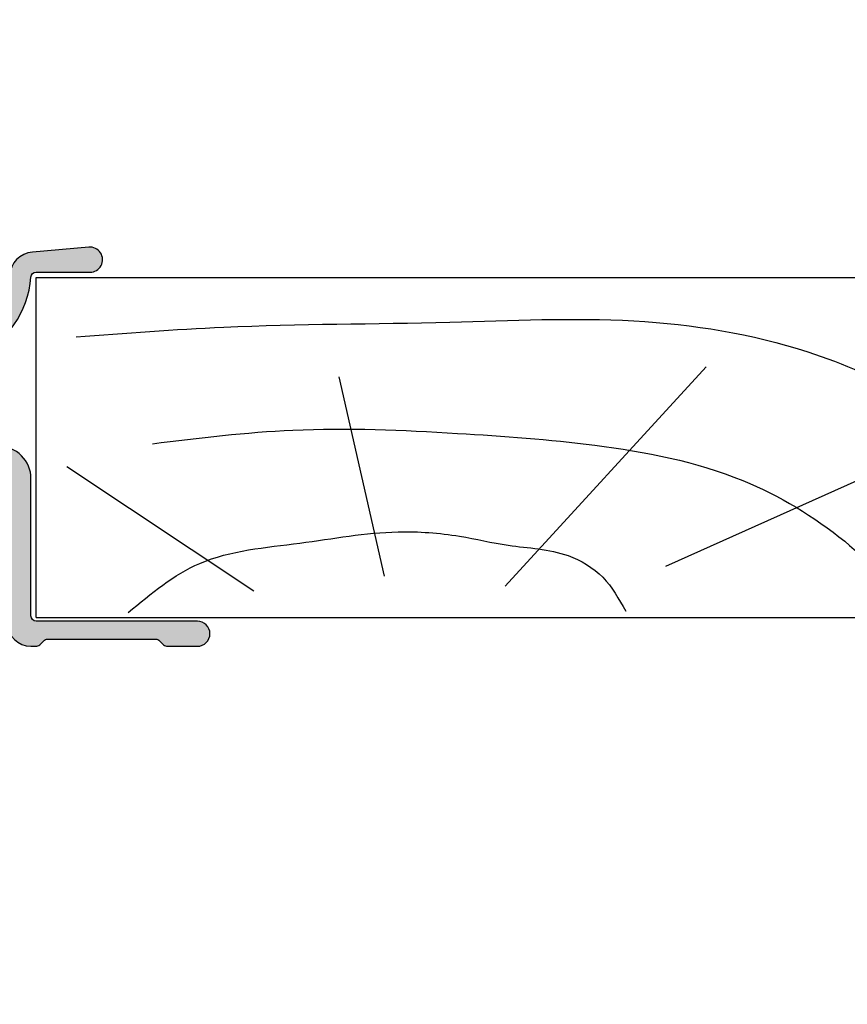
# Model space of a CAD drawing. Units: millimetres. Extents: x 0 to 354, y 0 to 482.
# Drawn here: x 90 to 136, y 159 to 214 of the extents above; entities that cross this region are included whole.
import ezdxf

# ---------------------------------------------------------------- set-up
doc = ezdxf.new("R2010")
doc.units = ezdxf.units.MM
for name, color, linetype in [('05145$0$APL Hatch', 253, 'Continuous'), ('05145$0$APL Joinery', 2, 'Continuous'), ('APL Border', 7, 'Continuous'), ('APL Joinery', 2, 'Continuous')]:
    doc.layers.add(name, color=color, linetype=linetype)

# ---------------------------------------------------------------- blocks, each defined once
blk = doc.blocks.new('19MMLINER', base_point=(110.739951507863, 355.7623510830484))
at = {"layer": 'APL Joinery', "color": 3}
for p, q in [((110.739951507863, 355.7623510830484), (177.7399515078631, 355.7623510830484)), ((110.739951507863, 336.7623510830484), (110.739951507863, 355.7623510830484)), ((177.7399515078631, 336.7623510830485), (177.7399515078631, 355.7623510830484)), ((160.7399515078631, 343.7623510830484), (170.7399515078631, 343.7623510830484)), ((160.7399515078631, 336.7623510830485), (160.7399515078631, 343.7623510830484)), ((170.7399515078631, 336.7623510830485), (170.7399515078631, 343.7623510830484)), ((110.739951507863, 336.7623510830484), (160.7399515078631, 336.7623510830485)), ((177.7399515078631, 336.7623510830485), (170.7399515078631, 336.7623510830485))]:
    blk.add_line(p, q, dxfattribs=at)
at = {"layer": 'APL Joinery', "color": 8}
for p, q in [((145.9131780783453, 339.6327166292613), (175.1069420828859, 352.7132887325449)), ((136.9304814615635, 338.5194764502585), (148.1588522325407, 350.7651184192899)), ((130.1934589989773, 339.0760965397599), (127.6670755755074, 350.2084983297885)), ((122.8950179978422, 338.2411664055077), (112.4454077587423, 345.190146322691))]:
    blk.add_line(p, q, dxfattribs=at)
for points in [[(165.2821176582809, 355.2180791353014), (169.0893137398045, 353.7591334699317), (171.9114927001995, 352.0454259384479), (174.5358983769054, 349.6228289939544), (177.0719069678069, 346.5904677480291)], [(112.962024863876, 352.4416363673449), (121.2107623821955, 352.9915987772956), (133.8426794995448, 353.2699088220463), (144.1252702312661, 353.3396253547937), (153.8351469582417, 351.6132960245525), (159.6232888309603, 349.0660420475272), (163.9838780752223, 346.1264964922112), (165.8529398578057, 344.5950931661851)], [(117.2336493875612, 346.4777841475926), (125.0702377681258, 347.2407740958025), (134.2660784444942, 347.0584219785152), (141.9373280562646, 346.3991823877745), (150.2087695760063, 344.4220128028292), (155.8982514277181, 341.0260949190993), (159.9486415420668, 337.1279262265049)], [(115.8770369925237, 337.0554560822223), (119.8746185322386, 339.7913341565277), (125.4579300570243, 340.9277849241204), (130.9542151154868, 341.556870224519), (134.3846942728782, 341.3091251870553), (137.1049409005003, 340.8093367815391), (140.446164586167, 340.2259265791753), (142.3805274829413, 339.0164716181847), (143.6675039241499, 337.1279262265049)]]:
    blk.add_spline(points, degree=3, dxfattribs=at)
blk = doc.blocks.new('05145')
at = {"layer": '05145$0$APL Hatch'}
h = blk.add_hatch(color=256, dxfattribs=at)
h.dxf.hatch_style = 1
edge = h.paths.add_edge_path()
edge.add_arc((33.4487890175893, 37.00086803582629), 16.00000000000004, 269.9999999999998, 293.3589461703227, ccw=False)
edge.add_line((33.44878901758924, 21.00086803582625), (27.49177792679732, 21.00487554927808))
edge.add_arc((27.4930577338653, 22.50487500330926), 1.499999999999996, 179.999999999998, 269.95111496501124, ccw=False)
edge.add_line((25.99305773386531, 22.50487500330932), (25.99305773386508, 39.70433597885248))
edge.add_arc((25.69305773386485, 39.70433597885251), 0.3000000000002245, 359.9999999999946, 449.9978646488229)
edge.add_line((25.69306891453747, 40.00433597864438), (22.79306891467704, 40.00444405847592))
edge.add_arc((22.79305773400493, 39.7044440586838), 0.3000000000004665, 89.9978646489186, 179.9999999999593)
edge.add_line((22.49305773400446, 39.70444405868401), (22.49305773400469, 37.95433225210062))
edge.add_arc((22.99305773400469, 37.95433225210062), 0.5, 180, 360)
edge.add_line((23.49305773400469, 37.95433225210062), (23.49305773400469, 38.70433225210062))
edge.add_line((23.49305773400469, 38.70433225210062), (24.99347395409726, 38.70433225210062))
edge.add_line((24.99347395409726, 38.70433225210062), (24.99334461372749, 33.20409417896966))
edge.add_line((24.99334461372749, 33.20409417896966), (23.493356669816, 33.20412945180559))
edge.add_line((23.493356669816, 33.20412945180559), (23.49337417544539, 33.94856160093767))
edge.add_arc((22.99337430651398, 33.95414120930267), 0.500030999999935, 359.3606503492309, 539.3606503486317)
edge.add_line((22.49337443758262, 33.9597208176729), (22.49333921842189, 32.70415562684983))
edge.add_arc((22.99333921822523, 32.70414160162796), 0.5000000000000464, 179.9983928279597, 269.9987275179651)
edge.add_line((22.99332811372464, 32.20414160175122), (24.4933260995297, 32.20410828829453))
edge.add_arc((24.49331904490558, 31.90410828837756), 0.2999999999999093, -0.0013473338738094753, 89.99865266603928, ccw=False)
edge.add_line((24.79331904482255, 31.9041012337539), (24.79308154186859, 21.50421677030798))
edge.add_arc((24.29308154200683, 21.50422852801445), 0.5000000000000004, 270.0000568956971, 359.99865266608487, ccw=False)
edge.add_line((24.29308203851546, 21.0042285280147), (5.245344613727447, 21.00420971258294))
edge.add_arc((5.245344613727449, 20.40420971258281), 0.6000000000001364, 90, 270)
edge.add_line((5.245344613727449, 19.80420971258267), (6.787292070472668, 19.80420971258267))
edge.add_arc((6.787292070472668, 19.50420971258271), 0.2999999999999545, 0, 90, ccw=False)
edge.add_line((7.087292070472623, 19.50420971258271), (7.087292070472852, 18.73425562935316))
edge.add_arc((7.287292070472649, 18.73425562935295), 0.1999999999997968, 179.9999999999389, 269.2596365460668)
edge.add_arc((7.294398851659537, 19.28420971258381), 0.750000000000826, 269.2596365460265, 308.4162019580864)
edge.add_arc((8.717398851659128, 17.50920971258324), 1.524999999999305, 51.1755413074236, 128.8676287969285, ccw=False)
edge.add_arc((10.13584255106468, 19.27185650692554), 0.737499999998156, 231.1755413074768, 258.8230001409355)
edge.add_arc((9.89596486730747, 18.05782811070346), 0.5000000000011563, 24.961814803926984, 78.82300014081659, ccw=False)
edge.add_arc((8.71739885165883, 17.50920971258246), 1.800000000000677, -24.989351704052524, 24.961814803942673, ccw=False)
edge.add_arc((9.895701059948593, 16.9600249477357), 0.5000000000005496, 281.289020871895, 335.0106482959123, ccw=False)
edge.add_arc((10.14039885165993, 15.73420971258165), 0.7500000000011262, 101.2890208719354, 128.4162019568967)
edge.add_arc((8.717398851659425, 17.50920971258302), 1.525000000000335, 231.4300145711191, 308.86762879752143, ccw=False)
edge.add_arc((7.294398851659771, 15.7342097125825), 0.7500000000001513, 50.97858772713371, 171.7383420537201)
edge.add_arc((6.057371139215359, 15.91382719125571), 0.4999999999999986, 269.9999999999477, 351.73834205370974, ccw=False)
edge.add_line((6.057371139214903, 15.41382719125571), (0.9515993740493887, 15.41382719125571))
edge.add_arc((0.9515993740495057, 13.61382719125568), 1.800000000000034, 90.00000000000371, 129.0120975697949)
edge.add_line((-0.1814726638561606, 15.01245071347902), (-2.988593446851743, 12.7383075894027))
edge.add_arc((-3.932820145106375, 13.9038271912554), 1.499999999999906, 270.00000000000244, 309.0120975697942, ccw=False)
edge.add_line((-3.932820145106311, 12.40382719125549), (-7.519459674344736, 12.40382719125549))
edge.add_arc((-7.519459674344805, 12.70382719125546), 0.2999999999999634, 179.9016134810211, 270.00000000001324, ccw=False)
edge.add_line((-7.819459232044627, 12.70434234161102), (-7.811914023242442, 17.09832029127168))
edge.add_arc((-7.311914760409168, 17.09746170734554), 0.5000000000001757, 150.0149563155305, 179.9016134809966, ccw=False)
edge.add_line((-7.744992706785487, 17.34734866651437), (-6.423542180317972, 19.63754853186223))
edge.add_arc((-6.683388948144009, 19.78748070736327), 0.3000000000001888, 330.0149563155971, 404.9957430693815)
edge.add_line((-6.471241153503078, 19.99959698026354), (-7.416857221928202, 20.94535357286558))
edge.add_arc((-7.55828908502215, 20.80394272426458), 0.2000000000006992, 44.99574306954835, 90.00000000004707)
edge.add_line((-7.558289085022315, 21.00394272426528), (-8.705723886047926, 21.00394272426528))
edge.add_arc((-8.705723886047915, 20.70394272426534), 0.2999999999999368, 90.00000000000203, 179.8923035878352)
edge.add_line((-9.005723356081452, 20.70450662102875), (-9.005723356081452, -14.49930841477086))
edge.add_arc((-8.505723356081445, -14.49930841477085), 0.5000000000000071, 180.0000000000008, 269.9999999999992)
edge.add_line((-8.505723356081452, -14.99930841477086), (-0.5021165195061226, -14.99930841477109))
edge.add_arc((-0.5021165195060866, -14.49930841477106), 0.5000000000000249, 269.9999999999959, 360.0088070390003)
edge.add_line((-0.002116525412892756, -14.49923155885741), (-0.002116525412892756, -14.09930841477094))
edge.add_arc((-0.3021165254128828, -14.09930841477097), 0.2999999999999901, 6.785183320455726e-12, 90.00000000000408)
edge.add_line((-0.3021165254129041, -13.79930841477098), (-2.500675251981155, -13.79930841477087))
edge.add_arc((-2.500675251981316, -13.2993084147706), 0.5000000000002682, 149.1456693041112, 270.00000000001836, ccw=False)
edge.add_arc((-5.50533413445018, -11.50430841477085), 2.999999999999468, 329.1456693040925, 402.9299820549493)
edge.add_arc((-3.730334134446828, -10.08130841476871), 0.7500000000019316, 55.80025604857201, 218.4162019558415)
edge.add_arc((-5.505334134449839, -11.50430841476932), 1.525000000000973, -38.867628798005114, 38.867628798005114, ccw=False)
edge.add_arc((-3.730334134451586, -12.92730841477145), 0.7499999999991517, 141.5837980438413, 183.3020645288176)
edge.add_arc((-4.978258811664904, -12.99930841477102), 0.5000000000000087, -90.00000000000028, 3.3020645289847153, ccw=False)
edge.add_line((-4.978258811664906, -13.49930841477103), (-6.268019498233931, -13.49930841477103))
edge.add_arc((-6.268019498234616, -13.19930841477012), 0.300000000000912, 164.5403138974581, 270.0000000001308, ccw=False)
edge.add_arc((-7.267980928796056, -12.92275211417835), 0.737500000002696, 344.540313897324, 398.8244586925343)
edge.add_arc((-5.505334134448288, -11.50430841476946), 1.525000000001114, 141.1755413074602, 218.8244586925398, ccw=False)
edge.add_arc((-7.267980928793112, -10.08586471536263), 0.7374999999991141, 321.1755413074467, 454.1006772030273)
edge.add_arc((-7.356473605251315, -8.851532792332584), 0.499999999999988, 179.9016134810096, 274.10067720300964, ccw=False)
edge.add_line((-7.856472868084401, -8.850674208406552), (-7.822721855773315, 10.80434234161138))
edge.add_arc((-7.522722298073417, 10.80382719125573), 0.3000000000000393, 89.99999999999051, 179.9016134810032, ccw=False)
edge.add_line((-7.522722298073367, 11.10382719125577), (-3.932820145105742, 11.10382719125577))
edge.add_arc((-3.932820145105739, 13.90382719125571), 2.79999999999994, 269.9999999999999, 309.0120975697949)
edge.add_line((-2.170263641696996, 11.7281906011306), (0.5077210743817577, 13.89771624653353))
edge.add_arc((0.8224633071333103, 13.5092097125826), 0.4999999999999929, 90.00000000000131, 129.0120975697932, ccw=False)
edge.add_line((0.8224633071332992, 14.0092097125826), (10.81188711236386, 14.0092097125826))
edge.add_arc((10.81188711236339, 15.00920971258346), 1.000000000000865, 270.0000000000269, 358.4999999999749)
edge.add_line((11.8115444373398, 14.98303276427513), (11.92752284159728, 19.41206933460538))
edge.add_arc((12.22742003908986, 19.4042162501133), 0.2999999999999147, 90.00007041192731, 178.5000000000521, ccw=False)
edge.add_line((12.22741967041387, 19.70421625011299), (34.48331311430187, 19.70424360082874))
edge.add_arc((34.48331348297786, 19.40424360082921), 0.2999999999997583, 1.7227918241069915, 90.00007041192629, ccw=False)
edge.add_line((34.78317787698646, 19.41326275853411), (34.89047954592801, 15.84575113656755))
edge.add_arc((35.89002752595754, 15.87581499558459), 1.000000000000051, 181.7227918241457, 270.0000000000012)
edge.add_line((35.89002752595756, 14.87581499558454), (41.59464996597038, 14.87581499558454))
edge.add_arc((41.59464996597039, 14.37581499558453), 0.5000000000000089, -1.483418537873149e-05, 90.0000000000008, ccw=False)
edge.add_line((42.09464996597038, 14.37581486613184), (42.09464787515984, 6.300244423458516))
edge.add_arc((43.39464787516021, 6.300244423458062), 1.300000000000367, 179.99999999998, 269.9986526660948)
edge.add_line((43.39461730512361, 5.000244423817129), (43.67027367047857, 5.000237941644663))
edge.add_arc((43.67028072510276, 5.300237941561555), 0.2999999999998383, 269.9986526660259, 314.9986526660399)
edge.add_line((43.88240777102741, 5.088100918891804), (44.10667711333921, 5.312359713879493))
edge.add_arc((44.31880415926432, 5.10022269120941), 0.3000000000004002, 89.9986526660706, 134.9986526660574, ccw=False)
edge.add_line((44.31881121388827, 5.400222691126864), (50.37028607479127, 5.400080388196138))
edge.add_arc((50.37027902016758, 5.100080388280105), 0.2999999999989794, 44.99865266597169, 89.99865266612079, ccw=False)
edge.add_line((50.58241604283698, 5.312207434203891), (50.80667483782444, 5.087938091891866))
edge.add_arc((51.01881186049438, 5.300065137817747), 0.3000000000008474, 224.9986526661807, 269.9986526660597)
edge.add_line((51.01880480587037, 5.000065137899846), (52.69453773669583, 5.00002573234773))
edge.add_arc((52.69455419748446, 5.70002573215428), 0.7000000000000917, 269.99865266612, 449.9986526661013)
edge.add_line((52.69457065827331, 6.400025731960831), (43.69456914749552, 6.400237370713547))
edge.add_arc((43.69457620211991, 6.700237370630698), 0.3000000000000976, 179.9995141355307, 269.99865266598783, ccw=False)
edge.add_line((43.3945762021306, 6.70023991461111), (43.39464129036995, 14.3757997317039))
edge.add_arc((41.59464129043472, 14.37581499558454), 1.799999999999957, 359.9995141355891, 450.0000000000045)
edge.add_line((41.59464129043457, 16.1758149955845), (40.77576720381516, 16.1758149955845))
edge.add_arc((40.77576720379293, 16.67581499560445), 0.5000000000199556, 186.9783624891396, 270.00000000254687, ccw=False)
edge.add_arc((39.44817715662904, 16.51331632839366), 0.8374980935016334, 6.978362486539484, 127.9675703850737)
edge.add_arc((37.99472816565572, 18.37581499558559), 1.525003812244714, 232.0323734218125, 307.9676433431983, ccw=False)
edge.add_arc((36.54127872304154, 16.51331667988897), 0.8374980942536281, 52.03235993463868, 78.02775956795912)
edge.add_arc((36.81872630196774, 17.8217216800429), 0.4999998696625087, 205.2282680257639, 258.0277595679219, ccw=False)
edge.add_arc((37.99472816565515, 18.37581499558508), 1.799999787248967, 154.7717541604424, 205.2282680257769, ccw=False)
edge.add_arc((36.81872620531599, 18.92990780019952), 0.5000000000001252, 101.97224043206188, 154.7717541604493, ccw=False)
edge.add_arc((36.54127859934916, 20.2383129278614), 0.8374980942596867, 281.9722404322208, 307.967640065395)
edge.add_arc((37.99472816565587, 18.37581499558544), 1.525003586063398, 52.03234644718998, 127.9676391043358, ccw=False)
edge.add_arc((39.44817803467323, 20.23831269067136), 0.8374980935015053, 232.032359934452, 396.9590761536962)
edge.add_arc((40.35711312643595, 20.92222709443978), 0.3000000000000221, 113.01607754445439, 216.9590761536936, ccw=False)
edge.add_arc((38.20667135841598, 25.98440056068483), 5.2, 293.0160775444553, 355.9983979881869)
edge.add_arc((43.69326290540371, 25.60058654775321), 0.2999999999999929, 89.99999999998778, 175.9983979881851, ccw=False)
edge.add_line((43.69326290540378, 25.9005865477532), (46.69484761704715, 25.90058654775275))
edge.add_arc((46.69484761704989, 26.6005865477533), 0.7000000000005571, 269.9999999997755, 455.0148164794513)
edge.add_line((46.63365827054944, 27.29790703639222), (43.47237701701264, 27.0205069927238))
edge.add_arc((43.59475571000796, 25.62586601544659), 1.399999999999986, 95.01481647922553, 176.1930297561148)
edge.add_arc((38.20667135841594, 25.98440056068477), 4.000000000000005, 293.3589461703232, 356.19302975611504, ccw=False)
at = {"layer": '05145$0$APL Joinery', "ltscale": 0.2}
blk.add_lwpolyline([(39.79263213869152, 22.31224473563762, -0.1022770344967366), (33.44878901758924, 21.00086803582625), (27.49177792679732, 21.00487554927808, -0.4139636865416875), (25.99305773386531, 22.50487500330932), (25.99305773386508, 39.70433597885248, 0.4142026466046115), (25.69306891453747, 40.00433597864438), (22.79306891467704, 40.00444405847592, 0.4142244782251644), (22.49305773400446, 39.70444405868401), (22.49305773400469, 37.95433225210062, 0.9999999999999999), (23.49305773400469, 37.95433225210062), (23.49305773400469, 38.70433225210062), (24.99347395409726, 38.70433225210062), (24.99334461372749, 33.20409417896966), (23.493356669816, 33.20412945180559), (23.49337417544539, 33.94856160093767, 0.9999999999947705), (22.49337443758262, 33.9597208176729), (22.49333921842189, 32.70415562684983, 0.4142152732930459), (22.99332811372464, 32.20414160175122), (24.4933260995297, 32.20410828829453, -0.4142135623726509), (24.79331904482255, 31.9041012337539), (24.79308154186859, 21.50421677030798, -0.4142063840383071), (24.29308203851546, 21.0042285280147), (5.245344613727449, 21.00420971258294, 0.9999999999999999), (5.245344613727449, 19.80420971258267), (6.787292070472668, 19.80420971258267, -0.414213562373095), (7.087292070472623, 19.50420971258271), (7.087292070472852, 18.73425562935316, 0.410433905045526), (7.284707786404889, 18.53427232636049, 0.1725348255727788), (7.760425876406353, 18.69657137805579, -0.3526072912766531), (9.673476925292599, 18.69729208225093, 0.1212234127578855), (9.992885143573895, 18.54834463443084, -0.2394382480791071), (10.34925948871209, 18.26883518690423, -0.2214711245080613), (10.34889421698339, 16.74880003817865, -0.2387944948641164), (9.993580176632898, 16.46969885367415, 0.1189205426349543), (9.674371826925134, 16.32184804711958, -0.351359378456055), (7.766606935112614, 16.31689275328475, 0.5817788329508419), (6.552182224193055, 15.84198019978638, -0.3725839382838887), (6.057371139214903, 15.41382719125571), (0.951599374049389, 15.41382719125571, 0.1718857714790573), (-0.1814726638561606, 15.01245071347902), (-2.988593446851743, 12.7383075894027, -0.17188577147906), (-3.932820145106311, 12.40382719125549), (-7.519459674344736, 12.40382719125549, -0.4147165989198856), (-7.819459232044627, 12.70434234161102), (-7.811914023242442, 17.09832029127168, -0.1311494071374666), (-7.744992706785487, 17.34734866651437), (-6.423542180317972, 19.63754853186223, 0.3393607678437466), (-6.471241153503078, 19.99959698026354), (-7.416857221928202, 20.94535357286558, 0.198931676729981), (-7.558289085022315, 21.00394272426528), (-8.705723886047926, 21.00394272426528, 0.4136631306867035), (-9.005723356081452, 20.70450662102875), (-9.005723356081452, -14.49930841477086, 0.4142135623730868), (-8.505723356081452, -14.99930841477086), (-0.5021165195061227, -14.99930841477109, 0.4142585842418138), (-0.002116525412892756, -14.49923155885741), (-0.002116525412892756, -14.09930841477094, 0.4142135623730812), (-0.3021165254129041, -13.79930841477098), (-2.500675251981155, -13.79930841477087, -0.5823313069692466), (-2.929912235191487, -13.04287984334203, 0.3335491740438392), (-3.308774373160324, -9.460996100150531, 0.8587394203185446), (-4.317972468993977, -10.54733543949319, -0.3528190902649962), (-4.317972468993977, -12.46128139004545, 0.1840678126096907), (-4.479088940779283, -12.9705084147703, -0.4311960809804971), (-4.978258811664906, -13.49930841477103), (-6.268019498233931, -13.49930841477103, -0.4956414426385246), (-6.557164972131906, -13.11934032785253, 0.2413904259857015), (-6.693416504117996, -12.46038648840331, -0.3523955204315628), (-6.693416504117996, -10.54823034113561, 0.6551617599260164), (-7.320718988500593, -9.350252761233968, -0.4358455599404621), (-7.856472868084401, -8.850674208406552), (-7.822721855773315, 10.80434234161138, -0.413710704693084), (-7.522722298073367, 11.10382719125577), (-3.932820145105742, 11.10382719125577, 0.1718857714790742), (-2.170263641696996, 11.7281906011306), (0.5077210743817577, 13.89771624653353, -0.171885771479061), (0.8224633071332992, 14.0092097125826), (10.81188711236386, 14.0092097125826, 0.4065662586437898), (11.8115444373398, 14.98303276427513), (11.92752284159728, 19.41206933460538, -0.4065659006304461), (12.22741967041387, 19.70421625011299), (34.48331311430187, 19.70424360082874, -0.4054342643737148), (34.78317787698646, 19.41326275853411), (34.89047954592801, 15.84575113656755, 0.4054339066420563), (35.89002752595756, 14.87581499558454), (41.59464996597038, 14.87581499558454, -0.4142136382047305), (42.09464996597038, 14.37581486613184), (42.09464787515984, 6.300244423458516, 0.4142066748850308), (43.39461730512361, 5.000244423817129), (43.67027367047857, 5.000237941644663, 0.1989123673797219), (43.88240777102741, 5.088100918891804), (44.10667711333921, 5.312359713879493, -0.1989123673795982), (44.31881121388827, 5.400222691126864), (50.37028607479127, 5.400080388196138, -0.198912367380334), (50.58241604283698, 5.312207434203891), (50.80667483782444, 5.087938091891866, 0.1989123673791093), (51.01880480587037, 5.000065137899846), (52.69453773669583, 5.00002573234773, 0.9999999999998374), (52.69457065827331, 6.400025731960831), (43.69456914749552, 6.400237370713547, -0.4142091585898394), (43.3945762021306, 6.70023991461111), (43.39464129036995, 14.3757997317039, 0.4142160460903725), (41.59464129043457, 16.1758149955845), (40.77576720381516, 16.1758149955845, -0.3789740757970979), (40.2794711516181, 16.61506774368608, 0.5831196604895758), (38.93293546566643, 17.17356556657032, -0.3440117194491504), (37.05652121742882, 17.17356529204657, 0.1139152748891884), (36.71500745001871, 17.33259769840542, -0.234545541880986), (36.36641798208851, 17.60860890841585, -0.2237854059872082), (36.36641768500912, 19.1430204522358, -0.234545644012113), (36.71500732633016, 19.41903190933957, 0.1139152748885418), (37.05652109374055, 19.57806431569933, -0.3440118303927638), (38.93293554074652, 19.57806407910838, 0.8764109366287317), (40.11739357957547, 20.74185376256109, -0.4874247452106896), (40.23981630272576, 21.19834564714407, 0.2819458926179054), (43.39399427556803, 25.62152185754949, -0.3939024009206729), (43.69326290540378, 25.9005865477532), (46.69484761704715, 25.90058654775275, 1.044748832516532), (46.63365827054944, 27.29790703639222), (43.47237701701264, 27.0205069927238, 0.3698031657837635), (42.19784495218781, 25.7188194160639, -0.2812477977078726)], format="xyb", close=True, dxfattribs=at)

msp = doc.modelspace()

# ---------------------------------------------------------------- block references
at = {"layer": 'APL Border'}
msp.add_blockref('05145', (47.13946804844443, 173.9739137920058), dxfattribs=at)
at = {"layer": 'APL Joinery'}
msp.add_blockref('19MMLINER', (90.83273095384814, 199.574500339759), dxfattribs=at)

doc.saveas('drawing.dxf')
